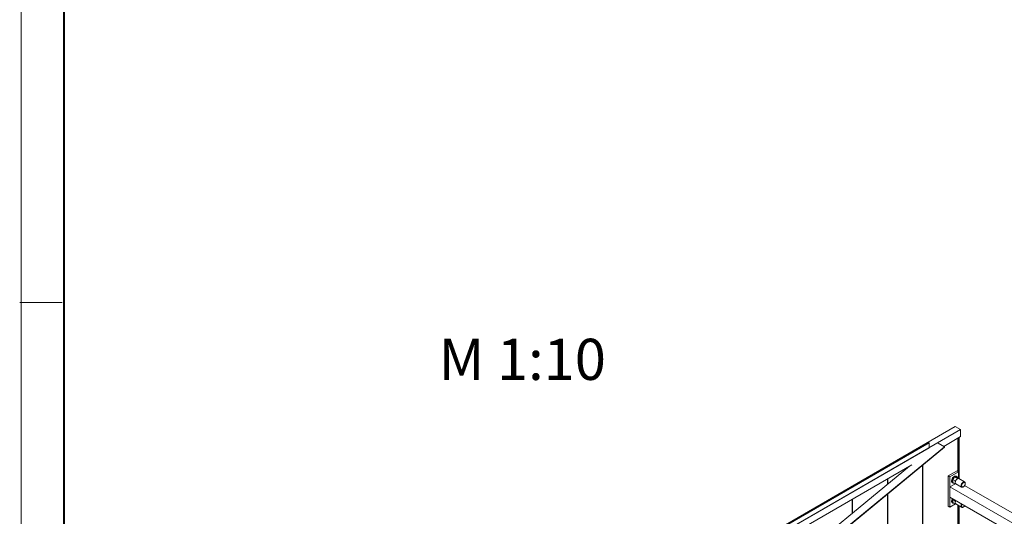
# Model space of a CAD drawing. Units: millimetres. Extents: x 0 to 8019, y 0 to 2376.
# Drawn here: x 0 to 575, y 572 to 861 of the extents above; entities that cross this region are included whole.
import ezdxf

# ---------------------------------------------------------------- set-up
doc = ezdxf.new("R2010")
doc.units = ezdxf.units.MM
doc.header["$LTSCALE"] = 15
doc.linetypes.add('AM_DIN_G_W050', pattern=[13.75, 9.75, -1.5, 1, -1.5])
doc.layers.get('0').update_dxf_attribs({"lineweight": 40})
for name, color, linetype, lineweight in [('HAURATON_ConstructionSite_Hatching', 8, 'Continuous', 15), ('HAURATON_Frame_LOGO', 1, 'Continuous', 20), ('HAURATON_Product_Contour', 7, 'Continuous', 40)]:
    doc.layers.add(name, color=color, linetype=linetype, lineweight=lineweight)
doc.layers.add('HAURATON_Text', color=40, linetype='Continuous')
doc.styles.get("Standard").update_dxf_attribs({"font": 'arial.ttf'})

# ---------------------------------------------------------------- blocks, each defined once
blk = doc.blocks.new('Wassergraben')
at = {"layer": 'HAURATON_ConstructionSite_Hatching'}
for p, q in [((-311.04, 305.34), (-73.91, 442.24)), ((-308.49, 303.87), (-71.36, 440.77)), ((-71.36, 440.77), (-73.91, 442.24)), ((-71.36, 437.34), (-71.36, 440.77)), ((-79.52, 432.63), (-71.36, 437.34)), ((-72.75, 420.52), (-72.75, 436.53)), ((-72.74, 420.51), (-72.74, 436.54)), ((-72.12, 417.07), (-72.12, 436.9)), ((-72.09, 417.05), (-72.09, 436.92)), ((-86.89, 434.55), (-310.87, 305.24)), ((-86.63, 434.4), (-310.62, 305.1)), ((-86.63, 431.95), (-308.49, 303.87)), ((-79.23, 432.46), (-265.61, 279.11)), ((-79.17, 432.2), (-265.39, 278.99)), ((-86.89, 434.55), (-86.63, 434.4)), ((-86.63, 434.4), (-86.63, 431.95)), ((-82.24, 434.2), (-79.23, 432.46)), ((-79.23, 432.46), (-79.17, 432.2)), ((-305.52, 302.16), (-95.02, 423.68)), ((-96.23, 422.98), (-268.83, 280.98)), ((-89.84, 366.36), (-89.84, 423.42)), ((-89.83, 366.38), (-89.83, 423.44)), ((-89.75, 366.43), (-89.75, 423.5)), ((-89.71, 423.53), (-89.71, 366.44)), ((-106.93, 414.18), (-106.93, 416.8)), ((-106.92, 414.19), (-106.92, 416.81)), ((-106.84, 414.25), (-106.84, 416.86)), ((-106.8, 416.88), (-106.8, 414.29)), ((-77.39, 418.23), (-73.08, 420.71)), ((-76.59, 417.76), (-77.39, 418.23)), ((-77.39, 403.53), (-77.39, 418.23)), ((-76.59, 417.76), (-72.28, 420.25)), ((-76.59, 403.06), (-76.59, 417.76)), ((-73.01, 417.09), (-74.09, 417.71)), ((-73.28, 417.97), (-73.53, 418.11)), ((-73.08, 420.71), (-72.28, 420.25)), ((-71.99, 417), (-73.07, 417.62)), ((-72.28, 420.25), (-72.28, 417.16)), ((-69.4, 415.31), (-72.2, 416.93)), ((-71.96, 416.79), (-71.99, 417)), ((-73.86, 414.44), (-76.55, 412.88)), ((210.41, 247.22), (-76.55, 412.88)), ((-76.55, 412.88), (-76.55, 407.98)), ((-75.33, 415), (-75.08, 414.85)), ((-74.03, 415.83), (-75.1, 416.45)), ((-74.03, 414.47), (-75.1, 415.09)), ((-73.64, 414.44), (-70.84, 412.82)), ((-70.12, 412.89), (-69.98, 412.97)), ((-69.36, 413.62), (214.66, 249.67)), ((-69.1, 414.49), (-69.1, 414.65)), ((-123.88, 407.02), (-123.88, 400.23)), ((-106.93, 356.49), (-106.93, 409.36)), ((-106.92, 356.52), (-106.92, 409.37)), ((-106.84, 356.56), (-106.84, 409.44)), ((-106.8, 409.47), (-106.8, 356.57)), ((-76.55, 407.98), (206.17, 244.77)), ((-124.02, 400.12), (-124.02, 406.94)), ((-124.01, 400.13), (-124.01, 406.95)), ((-123.93, 400.19), (-123.93, 406.99)), ((-77.39, 403.53), (-76.59, 403.06)), ((-73.86, 404.64), (-76.59, 403.06)), ((-75.33, 405.2), (-75.08, 405.05)), ((-74.03, 406.03), (-75.1, 406.65)), ((-74.03, 404.67), (-75.1, 405.29)), ((-73.64, 404.64), (-70.84, 403.02)), ((-72.75, 376.22), (-72.75, 404.13)), ((-72.74, 376.25), (-72.74, 404.12)), ((-72.12, 377.01), (-72.12, 403.76)), ((-72.09, 377.05), (-72.09, 403.74)), ((-70.12, 403.09), (-69.98, 403.17))]:
    blk.add_line(p, q, dxfattribs=at)
at = {"layer": 'HAURATON_ConstructionSite_Hatching', "flags": 128}
for points in [[(-75.7, 415.82), (-75.69, 416.05), (-75.64, 416.3), (-75.57, 416.55), (-75.47, 416.8), (-75.35, 417.04), (-75.2, 417.28), (-75.04, 417.49), (-74.86, 417.69), (-74.67, 417.86), (-74.48, 417.99), (-74.28, 418.1), (-74.09, 418.17), (-73.91, 418.2), (-73.74, 418.19), (-73.58, 418.14), (-73.53, 418.11)], [(-75.45, 415.67), (-75.43, 415.91), (-75.39, 416.15), (-75.32, 416.4), (-75.22, 416.65), (-75.09, 416.9), (-74.95, 417.13), (-74.78, 417.35), (-74.61, 417.54), (-74.42, 417.71), (-74.22, 417.85), (-74.03, 417.95), (-73.84, 418.02), (-73.66, 418.05), (-73.48, 418.04), (-73.33, 417.99), (-73.19, 417.91), (-73.08, 417.79), (-73, 417.64), (-72.97, 417.56)], [(-74.09, 417.71), (-74.4, 417.44), (-74.69, 417.13)], [(-73.07, 417.62), (-73.38, 417.68), (-73.67, 417.72)], [(-73.43, 416.41), (-73.31, 416.54), (-73.18, 416.67), (-73.05, 416.77), (-72.92, 416.86), (-72.79, 416.92), (-72.66, 416.97), (-72.53, 416.99), (-72.41, 416.99)], [(-72.41, 416.99), (-72.3, 416.97), (-72.2, 416.93)], [(-75.33, 415), (-75.35, 415.01), (-75.47, 415.11), (-75.57, 415.24), (-75.64, 415.41), (-75.69, 415.6), (-75.7, 415.82)], [(-74.57, 414.78), (-74.61, 414.78), (-74.78, 414.76), (-74.95, 414.79), (-75.09, 414.86), (-75.22, 414.96), (-75.32, 415.1), (-75.39, 415.26), (-75.43, 415.46), (-75.45, 415.67)], [(-75.19, 415.82), (-75.19, 416), (-75.1, 416.45)], [(-75.1, 415.09), (-75.14, 415.28), (-75.19, 415.82)], [(-73.94, 415.09), (-73.95, 415.28), (-74.03, 415.83)], [(-74.03, 414.47), (-73.99, 414.62), (-73.94, 415.09)], [(-74.03, 414.47), (-73.71, 414.41), (-73.56, 414.39)], [(-70.12, 412.89), (-70.29, 412.8), (-70.47, 412.76), (-70.63, 412.75), (-70.77, 412.79), (-70.9, 412.86), (-71, 412.97), (-71.07, 413.11), (-71.12, 413.28), (-71.14, 413.48), (-71.12, 413.69), (-71.07, 413.91), (-71, 414.14), (-70.9, 414.37), (-70.77, 414.59), (-70.63, 414.79), (-70.47, 414.97), (-70.29, 415.12), (-70.12, 415.24), (-69.94, 415.32), (-69.77, 415.37), (-69.61, 415.38), (-69.46, 415.34), (-69.34, 415.27), (-69.24, 415.16), (-69.16, 415.02), (-69.11, 414.85), (-69.1, 414.65)], [(-69.98, 412.97), (-70.14, 412.89), (-70.3, 412.85), (-70.44, 412.85), (-70.57, 412.89), (-70.68, 412.97), (-70.76, 413.08), (-70.82, 413.22), (-70.85, 413.38), (-70.85, 413.57), (-70.82, 413.77), (-70.76, 413.98), (-70.68, 414.19), (-70.57, 414.39), (-70.44, 414.58), (-70.3, 414.75), (-70.14, 414.89), (-69.98, 415), (-69.82, 415.07), (-69.66, 415.11), (-69.52, 415.11), (-69.39, 415.07), (-69.28, 415), (-69.19, 414.89), (-69.13, 414.75), (-69.1, 414.58), (-69.1, 414.39), (-69.13, 414.19), (-69.19, 413.99), (-69.28, 413.78), (-69.39, 413.58), (-69.52, 413.39), (-69.66, 413.22), (-69.82, 413.08), (-69.98, 412.97)], [(-74.9, 407.03), (-74.93, 406.98), (-75.1, 406.65)], [(-75.33, 405.2), (-75.35, 405.21), (-75.47, 405.31), (-75.57, 405.44), (-75.64, 405.61), (-75.69, 405.81), (-75.7, 406.02)], [(-74.57, 404.98), (-74.61, 404.98), (-74.78, 404.97), (-74.95, 404.99), (-75.09, 405.06), (-75.22, 405.16), (-75.32, 405.3), (-75.39, 405.46), (-75.43, 405.66), (-75.45, 405.87)], [(-75.19, 406.02), (-75.19, 406.2), (-75.1, 406.65)], [(-75.1, 405.29), (-75.14, 405.48), (-75.19, 406.02)], [(-73.94, 405.3), (-73.95, 405.48), (-74.03, 406.03)], [(-74.03, 404.67), (-73.99, 404.82), (-73.94, 405.3)], [(-74.03, 404.67), (-73.71, 404.61), (-73.56, 404.59)], [(-70.12, 403.09), (-70.29, 403.01), (-70.47, 402.96), (-70.63, 402.95), (-70.77, 402.99), (-70.9, 403.06), (-71, 403.17), (-71.07, 403.31), (-71.12, 403.48), (-71.14, 403.68), (-71.12, 403.89), (-71.07, 404.12), (-71, 404.34), (-70.9, 404.57), (-70.84, 404.68)], [(-69.98, 403.17), (-70.14, 403.09), (-70.3, 403.06), (-70.44, 403.06), (-70.57, 403.09), (-70.68, 403.17), (-70.76, 403.28), (-70.82, 403.42), (-70.85, 403.59), (-70.85, 403.77), (-70.82, 403.97), (-70.76, 404.18), (-70.68, 404.39), (-70.6, 404.54)]]:
    blk.add_lwpolyline(points, dxfattribs=at)
at = {"layer": 'HAURATON_ConstructionSite_Hatching'}
for centre, radius, start, end in [((-72.18, 415.13), 3.2, 141.4252, 155.8314), ((-73.85, 415.92), 1.81, 84.3229, 97.5893), ((-76, 418.45), 3.28, 321.5996, 335.657), ((-71.94, 421.79), 4.82, 257.1086, 264.336), ((-72.23, 418.69), 1.71, 263.9285, 277.9836), ((-76.26, 418.73), 3.66, 307.5224, 320.6121), ((-71.73, 414.99), 2.21, 140.2279, 177.3607), ((-73.21, 415.02), 0.728, 174.5293, 234.1585), ((-73.08, 405.92), 2.63, 149.0229, 177.8728), ((-72.82, 405.78), 2.63, 149.0229, 177.8728), ((-76.18, 408.83), 3.53, 307.5185, 314.8975), ((-71.8, 405.21), 2.14, 149.2629, 177.631), ((-73.21, 405.23), 0.728, 174.5293, 234.1585), ((-70.93, 404.7), 1.8, 302.0417, 331.0705)]:
    blk.add_arc(centre, radius, start, end, dxfattribs=at)
blk = doc.blocks.new('Zeichnungsformat_A3')
at = {"linetype": 'Continuous'}
for p, q in [((-420, 297), (-420, 0)), ((-417, 87.031), (-420.105, 87.031))]:
    blk.add_line(p, q, dxfattribs=at)
at = {"linetype": 'Continuous', "lineweight": 40}
blk.add_line((-416.895, 293.895), (-416.895, 3), dxfattribs=at)

msp = doc.modelspace()

# ---------------------------------------------------------------- block references
at = {"layer": 'HAURATON_Frame_LOGO', "xscale": 8, "yscale": 8, "zscale": 8}
msp.add_blockref('Zeichnungsformat_A3', (3360.836, 0), dxfattribs=at)
at = {"layer": 'HAURATON_Product_Contour', "xscale": 1.2, "yscale": 1.2, "zscale": 1.2}
msp.add_blockref('Wassergraben', (634.691, 93.284), dxfattribs=at)

# ---------------------------------------------------------------- texts
at = {"layer": 'HAURATON_Text', "linetype": 'AM_DIN_G_W050', "ltscale": 5, "insert": (244.583, 675.184), "char_height": 24, "attachment_point": 1}
msp.add_mtext_dynamic_manual_height_columns('M 1:10', width=198.35117, gutter_width=87.5, heights=[0], dxfattribs=at)

doc.saveas('drawing.dxf')
